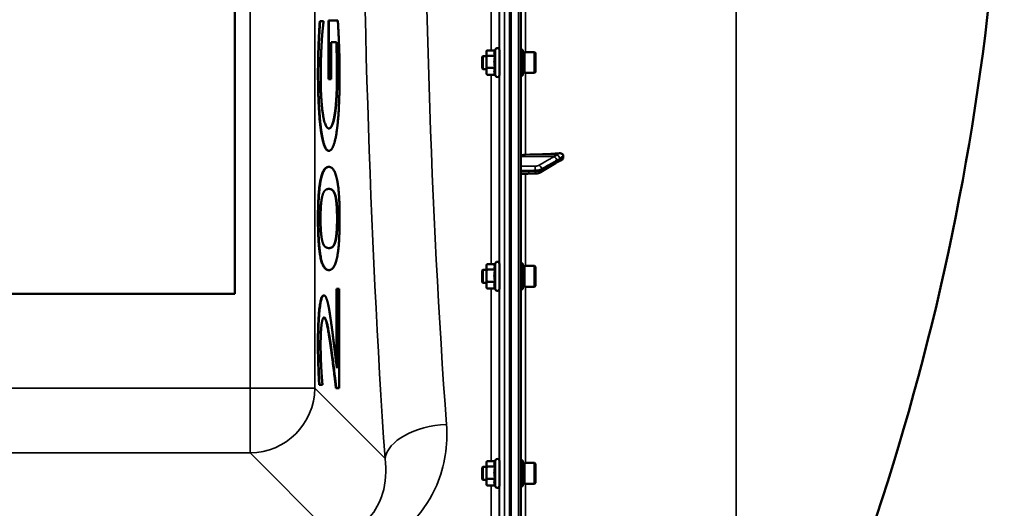
# Model space of a CAD drawing. Units: millimetres. Extents: x 0 to 9900, y 0 to 7000.
# Drawn here: x 6787 to 7393, y 2037 to 2337 of the extents above; entities that cross this region are included whole.
import ezdxf

# ---------------------------------------------------------------- set-up
doc = ezdxf.new("R2010")
doc.units = ezdxf.units.MM
doc.header["$LTSCALE"] = 33.333333
doc.layers.add('Visible (ISO)', color=7, linetype='Continuous', lineweight=50)
doc.layers.add('Visible Narrow (ISO)', color=7, linetype='Continuous', lineweight=35)

msp = doc.modelspace()

# ---------------------------------------------------------------- linework, layer by layer
at = {"layer": 'Visible (ISO)'}
for p, q in [((7095.17, 1700.19), (7095.17, 3337.03)), ((7088.21, 3140.86), (7088.21, 1896.36)), ((6919.06, 2868.61), (6919.06, 2168.61)), ((6971.3, 2336.25), (6971.5, 2336.25)), ((6973.53, 2336.25), (6971.5, 2336.25)), ((6973.53, 2335.08), (6973.53, 2336.25)), ((6976.72, 2300.76), (6976.72, 2336.65)), ((6976.72, 2336.65), (6976.92, 2336.65)), ((6976.92, 2336.65), (6976.92, 2300.76)), ((6982.45, 2336.65), (6976.92, 2336.65)), ((6978.4, 2323.51), (6981.67, 2323.51)), ((6978.4, 2300.76), (6978.4, 2323.51)), ((7073.86, 2317.41), (7074.07, 2318.17)), ((7073.86, 2317.41), (7073.86, 2316.72)), ((7073.86, 2316.72), (7073.86, 2311.3)), ((7079.22, 2318.4), (7074.13, 2318.4)), ((7079.11, 2318.17), (7079.58, 2319.16)), ((7081.86, 2318.66), (7081.86, 2303.16)), ((7096.23, 2318.78), (7095.17, 2318.78)), ((7096.23, 2303.03), (7096.23, 2318.78)), ((7096.23, 2317.06), (7097.23, 2317.06)), ((7097.23, 2304.48), (7097.23, 2317.33)), ((7097.23, 2317.33), (7103.53, 2317.33)), ((7103.53, 2304.48), (7103.53, 2317.33)), ((7104.03, 2316.83), (7103.53, 2317.33)), ((7104.03, 2316.83), (7104.03, 2304.98)), ((7071.23, 2314.41), (7071.73, 2314.91)), ((7071.23, 2307.41), (7071.23, 2314.41)), ((7071.73, 2314.91), (7071.73, 2306.91)), ((7071.73, 2314.91), (7073.86, 2314.91)), ((7073.86, 2311.3), (7073.86, 2305.49)), ((7079.23, 2315.05), (7074.13, 2315.05)), ((7081.86, 2314.91), (7081.91, 2314.91)), ((7071.23, 2307.41), (7071.73, 2306.91)), ((7071.73, 2306.91), (7073.86, 2306.91)), ((7073.86, 2305.49), (7073.86, 2304.41)), ((7073.86, 2304.41), (7074.07, 2303.64)), ((7079.23, 2307.56), (7074.13, 2307.56)), ((7079.23, 2303.42), (7074.13, 2303.42)), ((7079.22, 2303.42), (7079.58, 2302.65)), ((7081.86, 2306.91), (7081.92, 2306.91)), ((7096.23, 2304.76), (7097.23, 2304.76)), ((7097.23, 2304.48), (7103.53, 2304.48)), ((7104.03, 2304.98), (7103.53, 2304.48)), ((6976.72, 2300.76), (6976.92, 2300.76)), ((6976.92, 2300.76), (6978.4, 2300.76)), ((7096.23, 2303.03), (7095.17, 2303.03)), ((6980.54, 2279.38), (6980.73, 2279.38)), ((6976.75, 2256.63), (6976.95, 2256.63)), ((7107.21, 2243.42), (7116.39, 2249.02)), ((7121.17, 2252.49), (7121.17, 2253.46)), ((6976.76, 2246.73), (6976.96, 2246.73)), ((7095.17, 2242.25), (7103.85, 2242.58)), ((6980.62, 2229.67), (6980.82, 2229.67)), ((6980.59, 2200.25), (6980.79, 2200.25)), ((6976.77, 2183.29), (6976.97, 2183.29)), ((7071.23, 2182.96), (7071.73, 2183.46)), ((7071.23, 2175.96), (7071.23, 2182.96)), ((7071.73, 2183.46), (7071.73, 2175.46)), ((7071.73, 2183.46), (7073.86, 2183.46)), ((7073.86, 2185.96), (7074.07, 2186.72)), ((7073.86, 2185.96), (7073.86, 2185.28)), ((7073.86, 2185.28), (7073.86, 2179.85)), ((7079.22, 2186.95), (7074.13, 2186.95)), ((7079.23, 2183.6), (7074.13, 2183.6)), ((7079.11, 2186.72), (7079.58, 2187.72)), ((7081.86, 2187.21), (7081.86, 2171.71)), ((7081.86, 2183.46), (7081.9, 2183.46)), ((7096.23, 2187.33), (7095.17, 2187.33)), ((7096.23, 2171.58), (7096.23, 2187.33)), ((7096.23, 2185.61), (7097.23, 2185.61)), ((7097.23, 2173.03), (7097.23, 2185.88)), ((7097.23, 2185.88), (7103.53, 2185.88)), ((7103.53, 2173.03), (7103.53, 2185.88)), ((7104.03, 2185.38), (7103.53, 2185.88)), ((7104.03, 2185.38), (7104.03, 2173.53)), ((7071.23, 2175.96), (7071.73, 2175.46)), ((7073.86, 2179.85), (7073.86, 2174.04)), ((7079.23, 2176.11), (7074.13, 2176.11)), ((6981.62, 2124.76), (6981.62, 2171.81)), ((6981.62, 2171.81), (6981.82, 2171.81)), ((6981.82, 2171.81), (6981.82, 2123.08)), ((6983.29, 2171.81), (6981.82, 2171.81)), ((6983.29, 2110.63), (6983.29, 2171.81)), ((7071.73, 2175.46), (7073.86, 2175.46)), ((7073.86, 2174.04), (7073.86, 2172.96)), ((7073.86, 2172.96), (7074.07, 2172.19)), ((7079.23, 2171.97), (7074.13, 2171.97)), ((7079.22, 2171.97), (7079.58, 2171.2)), ((7081.86, 2175.46), (7081.93, 2175.46)), ((7096.23, 2171.58), (7095.17, 2171.58)), ((7096.23, 2173.31), (7097.23, 2173.31)), ((7097.23, 2173.03), (7103.53, 2173.03)), ((7104.03, 2173.53), (7103.53, 2173.03)), ((6919.06, 2168.61), (6257.06, 2168.61)), ((6973.65, 2167.7), (6973.85, 2167.7)), ((6970.93, 2112.69), (6971.13, 2112.69)), ((6971.13, 2112.69), (6972.93, 2112.69)), ((6972.93, 2112.69), (6972.93, 2113.37)), ((6981.29, 2110.63), (6981.49, 2110.63)), ((6981.49, 2110.63), (6983.29, 2110.63)), ((7071.23, 2061.81), (7071.73, 2062.31)), ((7071.23, 2054.81), (7071.23, 2061.81)), ((7071.73, 2062.31), (7071.73, 2054.31)), ((7071.73, 2062.31), (7073.86, 2062.31)), ((7073.86, 2064.81), (7074.07, 2065.58)), ((7073.86, 2064.81), (7073.86, 2064.13)), ((7073.86, 2064.13), (7073.86, 2058.71)), ((7079.22, 2065.81), (7074.13, 2065.81)), ((7079.23, 2062.46), (7074.13, 2062.46)), ((7079.11, 2065.58), (7079.58, 2066.57)), ((7081.86, 2066.06), (7081.86, 2050.56)), ((7081.86, 2062.31), (7081.89, 2062.31)), ((7096.23, 2066.19), (7095.17, 2066.19)), ((7096.23, 2050.44), (7096.23, 2066.19)), ((7096.23, 2064.46), (7097.23, 2064.46)), ((7097.23, 2051.89), (7097.23, 2064.74)), ((7097.23, 2064.74), (7103.53, 2064.74)), ((7103.53, 2051.89), (7103.53, 2064.74)), ((7104.03, 2064.24), (7103.53, 2064.74)), ((7104.03, 2064.24), (7104.03, 2052.39)), ((7071.23, 2054.81), (7071.73, 2054.31)), ((7073.86, 2058.71), (7073.86, 2052.89)), ((7079.23, 2054.97), (7074.13, 2054.97)), ((7071.73, 2054.31), (7073.86, 2054.31)), ((7073.86, 2052.89), (7073.86, 2051.81)), ((7073.86, 2051.81), (7074.07, 2051.05)), ((7079.23, 2050.82), (7074.13, 2050.82)), ((7079.22, 2050.82), (7079.58, 2050.06)), ((7081.86, 2054.31), (7081.93, 2054.31)), ((7096.23, 2050.44), (7095.17, 2050.44)), ((7096.23, 2052.16), (7097.23, 2052.16)), ((7097.23, 2051.89), (7103.53, 2051.89)), ((7104.03, 2052.39), (7103.53, 2051.89))]:
    msp.add_line(p, q, dxfattribs=at)
for centre, radius, start, end in [((5848.18, 2518.61), 1544.49, 333.26871, 0.00001), ((7080.66, 2318.66), 1.2, 0, 155), ((7080.66, 2303.16), 1.2, 205, 0), ((7080.66, 2187.21), 1.2, 0, 155), ((7080.66, 2171.71), 1.2, 205, 0), ((7080.66, 2066.06), 1.2, 0, 155), ((7080.66, 2050.56), 1.2, 205, 0)]:
    msp.add_arc(centre, radius, start, end, dxfattribs=at)
for centre, major_axis, end_param in [((7089.17, 2306.69), (155, 0), 4.903937), ((7098.17, 2253.21), (-3, 0), 6.283185)]:
    msp.add_ellipse(centre, major_axis=major_axis, ratio=0.339066, start_param=4.769382, end_param=end_param, dxfattribs=at)
for points, degree in [([(6970.56, 2322.23), (6970.69, 2325.57), (6971.14, 2333.7), (6971.3, 2336.25)], 2), ([(6971.5, 2336.25), (6971.34, 2333.7), (6970.88, 2325.57), (6970.76, 2322.23)], 2), ([(6972.46, 2322.62), (6972.75, 2327.43), (6973.25, 2332.63), (6973.53, 2335.08)], 2), ([(6983.16, 2322.04), (6983.03, 2325.66), (6982.59, 2334.1), (6982.45, 2336.65)], 2), ([(6970.21, 2303.9), (6970.21, 2308.9), (6970.4, 2318.02), (6970.56, 2322.23)], 2), ([(6970.76, 2322.23), (6970.6, 2318.02), (6970.41, 2308.9), (6970.41, 2303.9)], 2), ([(6971.87, 2302.23), (6971.87, 2308.31), (6972.21, 2318.6), (6972.46, 2322.62)], 2), ([(6981.88, 2303.11), (6981.88, 2308.7), (6981.67, 2319.68), (6981.47, 2323.51)], 2), ([(6981.67, 2323.51), (6981.87, 2319.68), (6982.08, 2308.7), (6982.08, 2303.11)], 2), ([(6983.53, 2303.7), (6983.53, 2309.29), (6983.35, 2317.13), (6983.16, 2322.04)], 2), ([(6971.95, 2269.58), (6971.12, 2275.66), (6970.21, 2293.31), (6970.21, 2303.9)], 2), ([(6970.41, 2303.9), (6970.41, 2293.31), (6971.32, 2275.66), (6972.15, 2269.58)], 2), ([(6980.54, 2279.38), (6981.19, 2283.6), (6981.88, 2295.66), (6981.88, 2303.11)], 2), ([(6982.08, 2303.11), (6982.08, 2295.66), (6981.39, 2283.6), (6980.73, 2279.38)], 2), ([(6981.88, 2269.58), (6982.71, 2275.75), (6983.53, 2293.21), (6983.53, 2303.7)], 2), ([(7081.9, 2306.81), (7081.9, 2306.84), (7081.9, 2306.87), (7081.9, 2306.91)], 3), ([(6976.9, 2270.36), (6974.62, 2270.36), (6971.87, 2288.01), (6971.87, 2302.23)], 2), ([(6980.73, 2279.38), (6980.08, 2274.97), (6978.17, 2270.36), (6976.9, 2270.36)], 2), ([(6976.75, 2256.63), (6975.23, 2256.63), (6972.81, 2263.4), (6971.95, 2269.58)], 2), ([(6972.15, 2269.58), (6973.01, 2263.4), (6975.43, 2256.63), (6976.95, 2256.63)], 2), ([(6976.95, 2256.63), (6978.56, 2256.63), (6981.04, 2263.3), (6981.88, 2269.58)], 2), ([(6970.18, 2215.06), (6970.18, 2231.43), (6973.46, 2246.73), (6976.76, 2246.73)], 2), ([(6976.96, 2246.73), (6973.66, 2246.73), (6970.38, 2231.43), (6970.38, 2215.06)], 2), ([(6983.55, 2215.06), (6983.55, 2231.24), (6980.37, 2246.73), (6976.96, 2246.73)], 2), ([(6973.1, 2229.57), (6973.74, 2231.63), (6975.66, 2233.2), (6976.96, 2233.2)], 2), ([(6976.96, 2233.2), (6978.26, 2233.2), (6980.19, 2231.63), (6980.82, 2229.67)], 2), ([(6971.79, 2215.06), (6971.79, 2220.65), (6972.45, 2227.61), (6973.1, 2229.57)], 2), ([(6981.95, 2215.06), (6981.95, 2220.55), (6981.28, 2227.71), (6980.62, 2229.67)], 2), ([(6980.82, 2229.67), (6981.48, 2227.71), (6982.15, 2220.55), (6982.15, 2215.06)], 2), ([(6976.77, 2183.29), (6973.35, 2183.29), (6970.18, 2198.78), (6970.18, 2215.06)], 2), ([(6970.38, 2215.06), (6970.38, 2198.78), (6973.55, 2183.29), (6976.97, 2183.29)], 2), ([(6973.12, 2200.25), (6972.45, 2202.31), (6971.79, 2209.47), (6971.79, 2215.06)], 2), ([(6976.97, 2183.29), (6980.3, 2183.29), (6983.55, 2198.58), (6983.55, 2215.06)], 2), ([(6980.59, 2200.25), (6981.24, 2202.11), (6981.95, 2209.27), (6981.95, 2215.06)], 2), ([(6982.15, 2215.06), (6982.15, 2209.27), (6981.44, 2202.11), (6980.79, 2200.25)], 2), ([(6976.97, 2196.82), (6975.73, 2196.82), (6973.76, 2198.29), (6973.12, 2200.25)], 2), ([(6980.79, 2200.25), (6980.09, 2198.09), (6978.31, 2196.82), (6976.97, 2196.82)], 2), ([(6970.17, 2138.08), (6970.17, 2152.01), (6972.05, 2167.7), (6973.65, 2167.7)], 2), ([(6973.85, 2167.7), (6972.25, 2167.7), (6970.37, 2152.01), (6970.37, 2138.08)], 2), ([(6976.38, 2162.6), (6975.85, 2164.95), (6974.6, 2167.7), (6973.85, 2167.7)], 2), ([(6978.54, 2149.36), (6978.02, 2153.18), (6976.93, 2160.15), (6976.38, 2162.6)], 2), ([(6972.35, 2149.26), (6972.61, 2151.52), (6973.41, 2154.16), (6973.94, 2154.16)], 2), ([(6973.94, 2154.16), (6974.95, 2154.16), (6976.86, 2145.93), (6978.45, 2134.55)], 2), ([(6971.84, 2137.2), (6971.84, 2140.83), (6972.09, 2147.01), (6972.35, 2149.26)], 2), ([(6981.82, 2123.08), (6981.28, 2127.69), (6979.41, 2143.08), (6978.54, 2149.36)], 2), ([(6970.93, 2112.69), (6970.68, 2116.81), (6970.17, 2131.51), (6970.17, 2138.08)], 2), ([(6970.37, 2138.08), (6970.37, 2131.51), (6970.87, 2116.81), (6971.13, 2112.69)], 2), ([(6972.24, 2122.98), (6972.06, 2126.32), (6971.84, 2133.67), (6971.84, 2137.2)], 2), ([(6981.29, 2110.63), (6980.5, 2117.2), (6979.04, 2128.96), (6978.25, 2134.55)], 2), ([(6978.45, 2134.55), (6979.24, 2128.96), (6980.7, 2117.2), (6981.49, 2110.63)], 2), ([(6972.93, 2113.37), (6972.79, 2115.04), (6972.38, 2120.24), (6972.24, 2122.98)], 2)]:
    msp.add_open_spline(points, degree=degree, dxfattribs=at)
for points, weights in [([(7074.13, 2318.4), (7073.86, 2317.5), (7073.86, 2316.72)], [1, 1.0379548493, 1]), ([(7073.86, 2316.72), (7073.86, 2315.95), (7074.13, 2315.05)], [1, 1.0379548493, 1]), ([(7079.11, 2318.17), (7078.76, 2317.41), (7078.76, 2316.72)], [1.02900482358, 1.04374692546, 1]), ([(7078.76, 2316.72), (7078.76, 2315.95), (7079.23, 2315.05)], [1, 1.05008356558, 1.02350695612]), ([(7074.13, 2315.05), (7073.86, 2313.04), (7073.86, 2311.3)], [1, 1.0379548493, 1]), ([(7073.86, 2311.3), (7073.86, 2309.57), (7074.13, 2307.56)], [1, 1.0379548493, 1]), ([(7079.23, 2315.05), (7078.76, 2313.04), (7078.76, 2311.3)], [1.02350695612, 1.05008356558, 1]), ([(7078.76, 2311.3), (7078.76, 2309.57), (7079.23, 2307.56)], [1, 1.05008356558, 1.02350695612]), ([(7074.13, 2307.56), (7073.86, 2306.45), (7073.86, 2305.49)], [1, 1.0379548493, 1]), ([(7073.86, 2305.49), (7073.86, 2304.53), (7074.13, 2303.42)], [1, 1.0379548493, 1]), ([(7074.13, 2303.42), (7074.1, 2303.53), (7074.07, 2303.64)], [1, 1.00475357987, 1.00831645437]), ([(7079.23, 2307.56), (7078.76, 2306.45), (7078.76, 2305.49)], [1.02350695612, 1.05008356558, 1]), ([(7078.76, 2305.49), (7078.76, 2304.53), (7079.23, 2303.42)], [1, 1.05008356558, 1.02350695612]), ([(7074.13, 2186.95), (7073.86, 2186.05), (7073.86, 2185.28)], [1, 1.0379548493, 1]), ([(7073.86, 2185.28), (7073.86, 2184.5), (7074.13, 2183.6)], [1, 1.0379548493, 1]), ([(7074.13, 2183.6), (7073.86, 2181.59), (7073.86, 2179.85)], [1, 1.0379548493, 1]), ([(7079.11, 2186.72), (7078.76, 2185.96), (7078.76, 2185.28)], [1.02900482358, 1.04374692546, 1]), ([(7078.76, 2185.28), (7078.76, 2184.5), (7079.23, 2183.6)], [1, 1.05008356558, 1.02350695612]), ([(7079.23, 2183.6), (7078.76, 2181.59), (7078.76, 2179.85)], [1.02350695612, 1.05008356558, 1]), ([(7073.86, 2179.85), (7073.86, 2178.12), (7074.13, 2176.11)], [1, 1.0379548493, 1]), ([(7074.13, 2176.11), (7073.86, 2175), (7073.86, 2174.04)], [1, 1.0379548493, 1]), ([(7078.76, 2179.85), (7078.76, 2178.12), (7079.23, 2176.11)], [1, 1.05008356558, 1.02350695612]), ([(7079.23, 2176.11), (7078.76, 2175), (7078.76, 2174.04)], [1.02350695612, 1.05008356558, 1]), ([(7073.86, 2174.04), (7073.86, 2173.08), (7074.13, 2171.97)], [1, 1.0379548493, 1]), ([(7074.13, 2171.97), (7074.1, 2172.08), (7074.07, 2172.19)], [1, 1.00475357987, 1.00831645437]), ([(7078.76, 2174.04), (7078.76, 2173.08), (7079.23, 2171.97)], [1, 1.05008356558, 1.02350695612]), ([(7074.13, 2065.81), (7073.86, 2064.91), (7073.86, 2064.13)], [1, 1.0379548493, 1]), ([(7073.86, 2064.13), (7073.86, 2063.35), (7074.13, 2062.46)], [1, 1.0379548493, 1]), ([(7074.13, 2062.46), (7073.86, 2060.45), (7073.86, 2058.71)], [1, 1.0379548493, 1]), ([(7079.11, 2065.58), (7078.76, 2064.81), (7078.76, 2064.13)], [1.02900482358, 1.04374692546, 1]), ([(7078.76, 2064.13), (7078.76, 2063.35), (7079.23, 2062.46)], [1, 1.05008356558, 1.02350695612]), ([(7079.23, 2062.46), (7078.76, 2060.45), (7078.76, 2058.71)], [1.02350695612, 1.05008356558, 1]), ([(7073.86, 2058.71), (7073.86, 2056.97), (7074.13, 2054.97)], [1, 1.0379548493, 1]), ([(7074.13, 2054.97), (7073.86, 2053.86), (7073.86, 2052.89)], [1, 1.0379548493, 1]), ([(7078.76, 2058.71), (7078.76, 2056.97), (7079.23, 2054.97)], [1, 1.05008356558, 1.02350695612]), ([(7079.23, 2054.97), (7078.76, 2053.86), (7078.76, 2052.89)], [1.02350695612, 1.05008356558, 1]), ([(7073.86, 2052.89), (7073.86, 2051.93), (7074.13, 2050.82)], [1, 1.0379548493, 1]), ([(7074.13, 2050.82), (7074.1, 2050.94), (7074.07, 2051.05)], [1, 1.00475357987, 1.00831645437]), ([(7078.76, 2052.89), (7078.76, 2051.93), (7079.23, 2050.82)], [1, 1.05008356558, 1.02350695612])]:
    msp.add_rational_spline(points, weights, degree=2, dxfattribs=at)
for points, degree, knots in [([(7081.88, 2314.91), (7081.88, 2315.01), (7081.89, 2315.08), (7081.89, 2315.19), (7081.9, 2315.15), (7081.91, 2314.88), (7081.91, 2314.63), (7081.92, 2313.94), (7081.93, 2313.5), (7081.93, 2312.58), (7081.94, 2312.03), (7081.94, 2310.9), (7081.94, 2310.32), (7081.94, 2309.29), (7081.94, 2308.77), (7081.94, 2307.86), (7081.93, 2307.49), (7081.93, 2306.95), (7081.92, 2306.76), (7081.91, 2306.62), (7081.91, 2306.67), (7081.9, 2306.81)], 3, [1.032367, 1.032367, 1.032367, 1.032367, 1.116707, 1.116707, 1.276241, 1.276241, 1.436902, 1.436902, 1.597564, 1.597564, 1.758222, 1.758222, 1.918881, 1.918881, 2.079539, 2.079539, 2.240197, 2.240197, 2.400859, 2.400859, 2.56152, 2.56152, 2.56152, 2.56152]), ([(6976.81, 2270.36), (6978.01, 2270.45), (6979.88, 2274.97), (6980.54, 2279.38)], 2, [0.040968, 0.040968, 0.040968, 1, 2, 2, 2]), ([(7118.68, 2255.1), (7119.11, 2255.13), (7119.52, 2255.08), (7120.2, 2254.85), (7120.46, 2254.71), (7120.82, 2254.38), (7120.95, 2254.22), (7121.08, 2253.95), (7121.12, 2253.85), (7121.16, 2253.66), (7121.17, 2253.56), (7121.17, 2253.46)], 3, [0, 0, 0, 0, 0.1307937, 0.1307937, 0.2387671, 0.2387671, 0.3190914, 0.3190914, 0.357373, 0.357373, 0.3951852, 0.3951852, 0.3951852, 0.3951852]), ([(7116.39, 2249.02), (7116.52, 2249.1), (7116.65, 2249.18), (7116.91, 2249.34), (7117.05, 2249.42), (7117.31, 2249.58), (7117.44, 2249.65), (7117.69, 2249.8), (7117.82, 2249.88), (7117.96, 2249.95), (7117.98, 2249.97), (7118.01, 2249.98), (7118.01, 2249.99), (7118.02, 2249.99), (7118.02, 2249.99), (7118.02, 2249.99)], 3, [-0.4011234, -0.4011234, -0.4011234, -0.4011234, -0.3208987, -0.3208987, -0.2406741, -0.2406741, -0.1604494, -0.1604494, -0.0802247, -0.0802247, -0.0609756, -0.0609756, -0.0508378, -0.0508378, -0.0475873, -0.0475873, -0.0475873, -0.0475873]), ([(7117.95, 2249.95), (7117.96, 2249.95), (7117.97, 2249.96), (7118.04, 2249.98), (7118.08, 2249.99), (7118.23, 2250.05), (7118.31, 2250.08), (7118.54, 2250.17), (7118.68, 2250.23), (7118.94, 2250.35), (7119.06, 2250.41), (7119.31, 2250.53), (7119.43, 2250.59), (7119.68, 2250.71), (7119.8, 2250.77), (7119.93, 2250.84), (7119.96, 2250.85), (7119.98, 2250.86)], 3, [-0.2545555, -0.2545555, -0.2545555, -0.2545555, -0.252661, -0.252661, -0.2396115, -0.2396115, -0.2036253, -0.2036253, -0.1345639, -0.1345639, -0.0655026, -0.0655026, 0.0035587, 0.0035587, 0.07262, 0.07262, 0.0843147, 0.0843147, 0.0843147, 0.0843147]), ([(7121.17, 2252.49), (7121.17, 2252.3), (7121.13, 2252.12), (7120.98, 2251.75), (7120.86, 2251.57), (7120.54, 2251.21), (7120.32, 2251.05), (7120.05, 2250.9), (7120.01, 2250.88), (7119.98, 2250.86)], 3, [0, 0, 0, 0, 0.0588772, 0.0588772, 0.1233231, 0.1233231, 0.20474, 0.20474, 0.2165538, 0.2165538, 0.2165538, 0.2165538]), ([(7103.85, 2242.58), (7104.09, 2242.59), (7104.33, 2242.6), (7104.8, 2242.65), (7105.04, 2242.69), (7105.49, 2242.77), (7105.72, 2242.82), (7106.15, 2242.94), (7106.37, 2243.02), (7106.79, 2243.19), (7107, 2243.29), (7107.21, 2243.42)], 3, [0, 0, 0, 0, 0.0583736, 0.0583736, 0.1167473, 0.1167473, 0.1751209, 0.1751209, 0.2334946, 0.2334946, 0.2918682, 0.2918682, 0.2918682, 0.2918682]), ([(6980.62, 2229.67), (6979.99, 2231.63), (6978.1, 2233.17), (6976.86, 2233.2)], 2, [0, 0, 0, 1, 1.961604, 1.961604, 1.961604]), ([(6976.88, 2196.82), (6978.14, 2196.84), (6979.89, 2198.09), (6980.59, 2200.25)], 2, [0.040202, 0.040202, 0.040202, 1, 2, 2, 2]), ([(7081.88, 2183.46), (7081.88, 2183.63), (7081.88, 2183.73), (7081.89, 2183.68), (7081.9, 2183.54), (7081.91, 2183.1), (7081.91, 2182.76), (7081.92, 2181.92), (7081.93, 2181.42), (7081.93, 2180.42), (7081.94, 2179.85), (7081.94, 2178.71), (7081.94, 2178.15), (7081.94, 2177.18), (7081.94, 2176.7), (7081.94, 2175.94), (7081.93, 2175.64), (7081.93, 2175.28), (7081.92, 2175.19), (7081.91, 2175.23), (7081.91, 2175.32), (7081.91, 2175.46)], 3, [0.960154, 0.960154, 0.960154, 0.960154, 1.116707, 1.116707, 1.276241, 1.276241, 1.436902, 1.436902, 1.597564, 1.597564, 1.758222, 1.758222, 1.918881, 1.918881, 2.079539, 2.079539, 2.240197, 2.240197, 2.400859, 2.400859, 2.520945, 2.520945, 2.520945, 2.520945]), ([(6978.25, 2134.55), (6976.66, 2145.93), (6974.8, 2153.95), (6973.84, 2154.15)], 2, [0, 0, 0, 1, 1.948804, 1.948804, 1.948804]), ([(7081.87, 2062.31), (7081.87, 2062.39), (7081.88, 2062.46), (7081.88, 2062.59), (7081.88, 2062.59), (7081.89, 2062.35), (7081.9, 2062.11), (7081.91, 2061.5), (7081.91, 2061.09), (7081.92, 2060.13), (7081.93, 2059.59), (7081.93, 2058.54), (7081.94, 2057.96), (7081.94, 2056.84), (7081.94, 2056.32), (7081.94, 2055.44), (7081.94, 2055.03), (7081.94, 2054.42), (7081.93, 2054.22), (7081.93, 2054.04), (7081.92, 2054.04), (7081.92, 2054.21), (7081.91, 2054.26), (7081.91, 2054.31)], 3, [0.887688, 0.887688, 0.887688, 0.887688, 0.957174, 0.957174, 1.116707, 1.116707, 1.276241, 1.276241, 1.436902, 1.436902, 1.597564, 1.597564, 1.758222, 1.758222, 1.918881, 1.918881, 2.079539, 2.079539, 2.240197, 2.240197, 2.400859, 2.400859, 2.449989, 2.449989, 2.449989, 2.449989])]:
    msp.add_open_spline(points, degree=degree, knots=knots, dxfattribs=at)
at = {"layer": 'Visible Narrow (ISO)'}
for p, q in [((7088.67, 3338.61), (7088.67, 1698.61)), ((7089.17, 1698.61), (7089.17, 3338.61)), ((7089.17, 3338.61), (7089.17, 1698.61)), ((7093.7, 3338.53), (7093.7, 1698.69)), ((7082.03, 1897.51), (7082.03, 3139.71)), ((7085.03, 3140.86), (7085.03, 1896.36)), ((6928.53, 2926.59), (6928.53, 2110.63)), ((6968.31, 2110.63), (6968.31, 2926.59)), ((7076.75, 2318.4), (7076.75, 2441.61)), ((7081.75, 2440.41), (7081.75, 2319.17)), ((7098, 2317.33), (7098, 2442.24)), ((7227.6, 2342.73), (7227.6, 1823.89)), ((6970.56, 2322.23), (6970.76, 2322.23)), ((7079.58, 2319.16), (7079.58, 2302.65)), ((6970.21, 2303.9), (6970.41, 2303.9)), ((6981.88, 2303.11), (6982.08, 2303.11)), ((7076.75, 2186.95), (7076.75, 2303.42)), ((7098, 2254.22), (7098, 2304.48)), ((7081.75, 2302.65), (7081.75, 2187.72)), ((6971.95, 2269.58), (6972.15, 2269.58)), ((7115.37, 2252.94), (7095.17, 2253.21)), ((7117.38, 2253.97), (7098, 2254.22)), ((7103.92, 2243.89), (7103.92, 2244.63)), ((7107.9, 2245.45), (7107.9, 2244.78)), ((7098, 2185.88), (7098, 2242.36)), ((6970.18, 2215.06), (6970.38, 2215.06)), ((6981.95, 2215.06), (6982.15, 2215.06)), ((7079.58, 2187.72), (7079.58, 2171.2)), ((7076.75, 2065.81), (7076.75, 2171.97)), ((7081.75, 2171.2), (7081.75, 2066.57)), ((7098, 2064.74), (7098, 2173.03)), ((6970.17, 2138.08), (6970.37, 2138.08)), ((6978.25, 2134.55), (6978.45, 2134.55)), ((6928.53, 2110.63), (6247.58, 2110.63)), ((6928.53, 2070.85), (6928.53, 2110.63)), ((7011.49, 2067.45), (6968.31, 2110.63)), ((6247.58, 2070.85), (6928.53, 2070.85)), ((6928.53, 2070.85), (6977.41, 2021.97)), ((7079.58, 2066.57), (7079.58, 2050.06)), ((7076.75, 2030.45), (7076.75, 2050.82)), ((7081.75, 2050.05), (7081.75, 2027.35)), ((7098, 2019.28), (7098, 2051.89))]:
    msp.add_line(p, q, dxfattribs=at)
for centre, major_axis, ratio, start_param, end_param in [((7083.21, 2518.61), (0, -818), 0.105104, 4.128185, 5.296593), ((7121, 2518.61), (0, 780), 0.110225, 0.986592, 2.155001), ((7115.35, 2251.06), (1, -1.73), 0.817077, 0.952772, 2.512934), ((7115.35, 2250.73), (1.04, -1.71), 0.810441, 0, 0.930577), ((7117.35, 2252.3), (1.39, -1.43), 0.729934, 0.757999, 2.199216), ((7117.35, 2251.86), (0.42, -1.96), 0.865437, 0.124216, 1.21589), ((7103.78, 2245.32), (-0.02, 2), 0.070375, 4.363935, 5.9364), ((7103.78, 2244.58), (0.07, -2), 0.060698, 0, 1.219615), ((7106.17, 2245.79), (1, -1.73), 0.817077, 0.952882, 2.512935), ((7106.17, 2245.12), (1.04, -1.71), 0.81044, 0, 0.930468), ((6928.53, 2110.63), (40, 0), 0.00001, 4.712389, 6.178466), ((6928.53, 2110.63), (28.28, 28.28), 0.989133, 3.932453, 5.492323), ((7049.29, 2067.45), (-37.91, -2.63), 0.550611, 4.674143, 6.157636)]:
    msp.add_ellipse(centre, major_axis=major_axis, ratio=ratio, start_param=start_param, end_param=end_param, dxfattribs=at)
for points, knots in [([(7118.68, 2255.1), (7118.6, 2255.04), (7118.52, 2254.99), (7118.38, 2254.88), (7118.31, 2254.83), (7118.19, 2254.75), (7118.15, 2254.71), (7118.08, 2254.66), (7118.05, 2254.64), (7117.97, 2254.58), (7117.92, 2254.54), (7117.78, 2254.42), (7117.69, 2254.35), (7117.57, 2254.23), (7117.53, 2254.2), (7117.47, 2254.13), (7117.45, 2254.11), (7117.42, 2254.07), (7117.42, 2254.06), (7117.4, 2254.04), (7117.4, 2254.03), (7117.39, 2254.01), (7117.39, 2254.01), (7117.38, 2253.99), (7117.38, 2253.99), (7117.38, 2253.97)], [-0.2609918, -0.2609918, -0.2609918, -0.2609918, -0.2146658, -0.2146658, -0.1729071, -0.1729071, -0.1468079, -0.1468079, -0.1304959, -0.1304959, -0.0978719, -0.0978719, -0.0456736, -0.0456736, -0.0228368, -0.0228368, -0.0114184, -0.0114184, -0.0057092, -0.0057092, -0.0028546, -0.0028546, -0.0014273, -0.0014273, 0, 0, 0, 0]), ([(7115.37, 2252.94), (7114.99, 2252.72), (7114.61, 2252.5), (7113.62, 2251.93), (7113, 2251.58), (7111.41, 2250.67), (7110.43, 2250.11), (7108.37, 2248.92), (7107.28, 2248.3), (7106.2, 2247.67)], [-1.835713, -1.835713, -1.835713, -1.835713, -1.606249, -1.606249, -1.239106, -1.239106, -0.651678, -0.651678, 0, 0, 0, 0]), ([(7107.9, 2245.45), (7108.99, 2246.07), (7110.07, 2246.7), (7112.14, 2247.88), (7113.12, 2248.44), (7114.71, 2249.36), (7115.32, 2249.71), (7116.31, 2250.28), (7116.7, 2250.5), (7117.08, 2250.72)], [0, 0, 0, 0, 0.651678, 0.651678, 1.239106, 1.239106, 1.606249, 1.606249, 1.835713, 1.835713, 1.835713, 1.835713]), ([(7117.08, 2250.39), (7116.54, 2250.05), (7115.99, 2249.72), (7114.96, 2249.09), (7114.47, 2248.79), (7113.67, 2248.31), (7113.37, 2248.12), (7112.87, 2247.82), (7112.68, 2247.7), (7112.11, 2247.35), (7111.72, 2247.12), (7110.73, 2246.51), (7110.12, 2246.14), (7108.97, 2245.43), (7108.44, 2245.11), (7107.9, 2244.78)], [-1.835713, -1.835713, -1.835713, -1.835713, -1.509874, -1.509874, -1.21616, -1.21616, -1.032588, -1.032588, -0.917856, -0.917856, -0.688392, -0.688392, -0.32125, -0.32125, 0, 0, 0, 0]), ([(7117.38, 2253.97), (7117.34, 2253.97), (7117.3, 2253.97), (7117.19, 2253.96), (7117.12, 2253.94), (7116.95, 2253.85), (7116.84, 2253.79), (7116.56, 2253.63), (7116.39, 2253.53), (7115.94, 2253.26), (7115.66, 2253.1), (7115.37, 2252.94)], [-0.4011199, -0.4011199, -0.4011199, -0.4011199, -0.3760499, -0.3760499, -0.3359379, -0.3359379, -0.2717587, -0.2717587, -0.169072, -0.169072, 0, 0, 0, 0]), ([(7117.08, 2250.72), (7117.36, 2250.88), (7117.64, 2251.04), (7118.09, 2251.31), (7118.27, 2251.41), (7118.54, 2251.58), (7118.65, 2251.64), (7118.82, 2251.75), (7118.89, 2251.8), (7119, 2251.88), (7119.04, 2251.92), (7119.08, 2251.96)], [0, 0, 0, 0, 0.169072, 0.169072, 0.2717587, 0.2717587, 0.3359379, 0.3359379, 0.3760499, 0.3760499, 0.4011199, 0.4011199, 0.4011199, 0.4011199]), ([(7119.08, 2251.52), (7118.85, 2251.47), (7118.61, 2251.3), (7118.16, 2251.04), (7117.94, 2250.91), (7117.6, 2250.7), (7117.46, 2250.62), (7117.25, 2250.49), (7117.16, 2250.44), (7117.08, 2250.39)], [0, 0, 0, 0, 0.1423988, 0.1423988, 0.2707583, 0.2707583, 0.350983, 0.350983, 0.4011234, 0.4011234, 0.4011234, 0.4011234]), ([(7119.08, 2251.96), (7119.08, 2251.96), (7119.09, 2251.96), (7119.09, 2251.97), (7119.09, 2251.97), (7119.1, 2251.98), (7119.11, 2251.98), (7119.12, 2251.99), (7119.13, 2252), (7119.16, 2252.03), (7119.18, 2252.04), (7119.23, 2252.09), (7119.27, 2252.12), (7119.4, 2252.22), (7119.48, 2252.28), (7119.62, 2252.39), (7119.68, 2252.43), (7119.76, 2252.49), (7119.79, 2252.51), (7119.86, 2252.56), (7119.9, 2252.59), (7120.01, 2252.67), (7120.08, 2252.72), (7120.23, 2252.82), (7120.31, 2252.88), (7120.64, 2253.11), (7120.91, 2253.29), (7121.17, 2253.46)], [0, 0, 0, 0, 0.0014273, 0.0014273, 0.0028546, 0.0028546, 0.0057092, 0.0057092, 0.0114184, 0.0114184, 0.0228368, 0.0228368, 0.0456736, 0.0456736, 0.0978719, 0.0978719, 0.1304959, 0.1304959, 0.1468079, 0.1468079, 0.1729071, 0.1729071, 0.2146658, 0.2146658, 0.2609918, 0.2609918, 0.4185892, 0.4185892, 0.4185892, 0.4185892]), ([(7121.17, 2252.49), (7120.91, 2252.35), (7120.64, 2252.22), (7120.32, 2252.06), (7120.25, 2252.02), (7120.05, 2251.93), (7119.91, 2251.86), (7119.68, 2251.75), (7119.59, 2251.72), (7119.45, 2251.65), (7119.4, 2251.63), (7119.31, 2251.6), (7119.28, 2251.58), (7119.22, 2251.56), (7119.2, 2251.55), (7119.16, 2251.54), (7119.15, 2251.54), (7119.13, 2251.53), (7119.12, 2251.53), (7119.11, 2251.52), (7119.1, 2251.52), (7119.1, 2251.52), (7119.09, 2251.52), (7119.09, 2251.52), (7119.08, 2251.52), (7119.08, 2251.52)], [-0.1575974, -0.1575974, -0.1575974, -0.1575974, 0, 0, 0.0394898, 0.0394898, 0.1232732, 0.1232732, 0.1756378, 0.1756378, 0.2083656, 0.2083656, 0.2288205, 0.2288205, 0.2416049, 0.2416049, 0.2495951, 0.2495951, 0.2545889, 0.2545889, 0.2577101, 0.2577101, 0.2596608, 0.2596608, 0.2609918, 0.2609918, 0.2609918, 0.2609918]), ([(7103.81, 2247.2), (7103.36, 2247.19), (7102.91, 2247.19), (7101.75, 2247.18), (7101.03, 2247.17), (7099.16, 2247.15), (7098.02, 2247.14), (7096.3, 2247.12), (7095.74, 2247.11), (7095.17, 2247.11)], [-1.078584, -1.078584, -1.078584, -1.078584, -0.943761, -0.943761, -0.7280442, -0.7280442, -0.3828973, -0.3828973, -0.2126071, -0.2126071, -0.2126071, -0.2126071]), ([(7095.17, 2244.54), (7095.77, 2244.55), (7096.38, 2244.56), (7098.13, 2244.57), (7099.27, 2244.59), (7101.14, 2244.61), (7101.86, 2244.61), (7103.02, 2244.63), (7103.47, 2244.63), (7103.92, 2244.63)], [0.2014198, 0.2014198, 0.2014198, 0.2014198, 0.3828973, 0.3828973, 0.7280442, 0.7280442, 0.943761, 0.943761, 1.078584, 1.078584, 1.078584, 1.078584]), ([(7103.92, 2243.89), (7103.47, 2243.88), (7103.02, 2243.86), (7101.86, 2243.82), (7101.14, 2243.79), (7099.28, 2243.72), (7098.13, 2243.68), (7096.38, 2243.61), (7095.77, 2243.59), (7095.17, 2243.57)], [-1.0776725, -1.0776725, -1.0776725, -1.0776725, -0.9429634, -0.9429634, -0.7274289, -0.7274289, -0.3825737, -0.3825737, -0.2005083, -0.2005083, -0.2005083, -0.2005083]), ([(7106.2, 2247.67), (7106.14, 2247.64), (7106.07, 2247.6), (7105.88, 2247.52), (7105.74, 2247.47), (7105.36, 2247.36), (7105.1, 2247.31), (7104.49, 2247.23), (7104.15, 2247.2), (7103.81, 2247.2)], [0, 0, 0, 0, 0.0364835, 0.0364835, 0.0948572, 0.0948572, 0.188255, 0.188255, 0.2918682, 0.2918682, 0.2918682, 0.2918682]), ([(7103.92, 2244.63), (7104.49, 2244.64), (7105.06, 2244.69), (7106.07, 2244.83), (7106.51, 2244.92), (7107.14, 2245.11), (7107.37, 2245.19), (7107.69, 2245.33), (7107.8, 2245.39), (7107.9, 2245.45)], [-0.2918682, -0.2918682, -0.2918682, -0.2918682, -0.188255, -0.188255, -0.0948572, -0.0948572, -0.0364835, -0.0364835, 0, 0, 0, 0]), ([(7107.9, 2244.78), (7107.8, 2244.72), (7107.69, 2244.66), (7107.37, 2244.51), (7107.14, 2244.43), (7106.51, 2244.23), (7106.07, 2244.13), (7105.06, 2243.97), (7104.49, 2243.91), (7103.92, 2243.89)], [-0.2918682, -0.2918682, -0.2918682, -0.2918682, -0.2553847, -0.2553847, -0.197011, -0.197011, -0.1036132, -0.1036132, 0, 0, 0, 0]), ([(7029.15, 2029.51), (7035.33, 2036.01), (7039.97, 2043.36), (7048.27, 2062.9), (7050.22, 2075.62), (7049.29, 2088.41)], [6.061526, 6.061526, 6.061526, 6.061526, 9.260071, 9.260071, 14.092253, 14.092253, 14.092253, 14.092253]), ([(7011.49, 2067.45), (7012.49, 2060.05), (7012.02, 2052.68), (7008.33, 2040.44), (7005.7, 2035.37), (6999.11, 2028.12), (6995.77, 2025.55), (6989.36, 2022.61), (6986.68, 2021.79), (6982.07, 2021.06), (6980.25, 2020.93), (6978.43, 2020.95)], [-14.092253, -14.092253, -14.092253, -14.092253, -9.260071, -9.260071, -5.427502, -5.427502, -2.734788, -2.734788, -1.051841, -1.051841, 0, 0, 0, 0])]:
    msp.add_open_spline(points, degree=3, knots=knots, dxfattribs=at)

doc.saveas('drawing.dxf')
